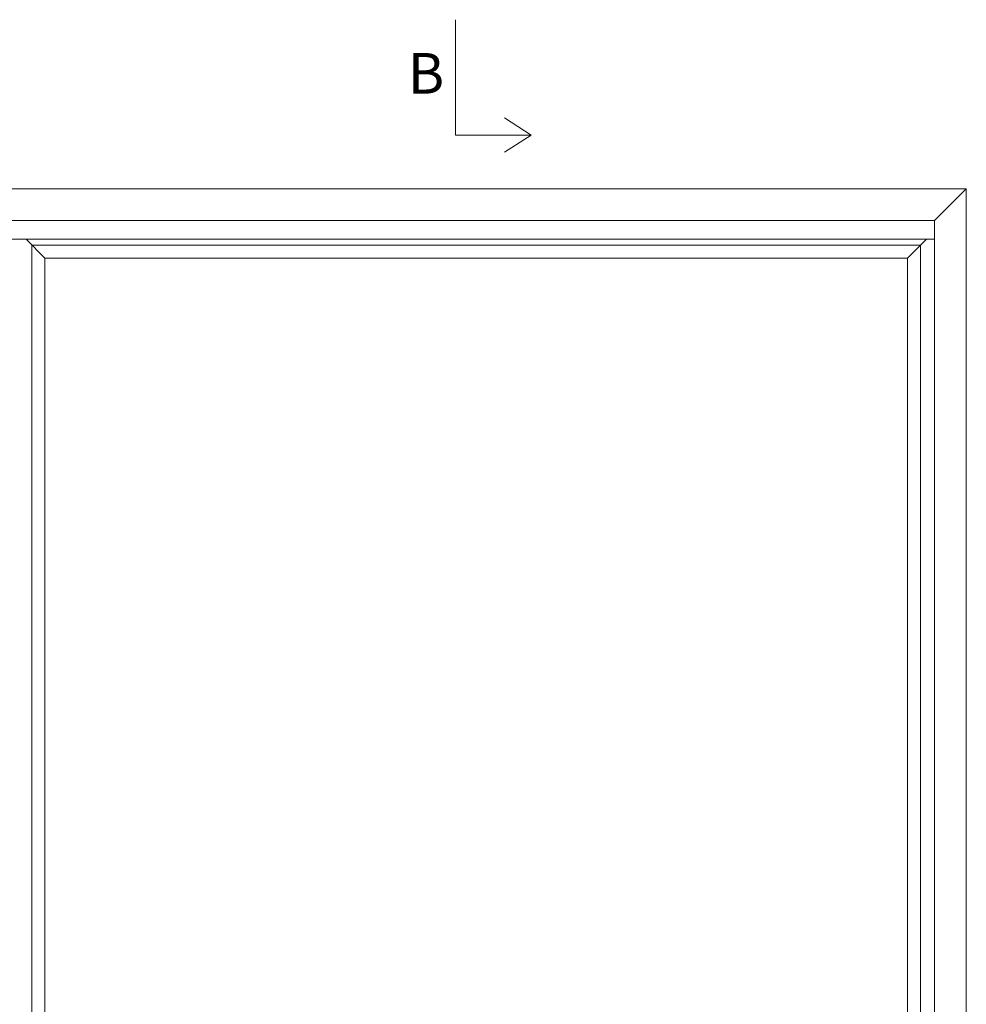
# Model space of a CAD drawing. Units: millimetres. Extents: x -4230 to 4269, y 1010 to 3890.
# Drawn here: x -1690 to -1457, y 1847 to 2090 of the extents above; entities that cross this region are included whole.
import ezdxf

# ---------------------------------------------------------------- set-up
doc = ezdxf.new("R2010")
doc.units = ezdxf.units.MM
doc.styles.get("Standard").update_dxf_attribs({"font": 'txt.shx', "height": 5})

# ---------------------------------------------------------------- blocks, each defined once
blk = doc.blocks.new('A$Cb9b87cea')
at = {"lineweight": 9}
for q in [(0, 6.58), (8.52, 6.58)]:
    blk.add_line((4.26, 0), q, dxfattribs=at)
blk.add_lwpolyline([(32.65, 18.66), (4.26, 18.66), (4.26, 0)], dxfattribs=at)

msp = doc.modelspace()

# ---------------------------------------------------------------- linework, layer by layer
at = {"lineweight": 9}
for p, q in [((-1936.96, 2048.12), (-1456.96, 2048.12)), ((-1464.76, 2040.32), (-1456.96, 2048.12)), ((-1456.96, 2048.12), (-1456.96, 1628.12)), ((-1929.16, 2040.32), (-1464.76, 2040.32)), ((-1464.76, 2040.32), (-1464.76, 1629.32)), ((-1929.16, 2035.72), (-1464.76, 2035.72)), ((-1683.9, 2031.1), (-1688.53, 2035.72)), ((-1687.1, 1636.74), (-1687.1, 2034.3)), ((-1468.21, 2034.3), (-1687.1, 2034.3)), ((-1471.41, 2031.1), (-1466.78, 2035.72)), ((-1468.21, 1636.74), (-1468.21, 2034.3)), ((-1683.9, 1639.94), (-1683.9, 2031.1)), ((-1471.41, 2031.1), (-1683.9, 2031.1)), ((-1471.41, 1639.94), (-1471.41, 2031.1))]:
    msp.add_line(p, q, dxfattribs=at)

# ---------------------------------------------------------------- block references
at = {"lineweight": 9, "rotation": 90.00000000000001}
msp.add_blockref('A$Cb9b87cea', (-1564.1, 2057.13), dxfattribs=at)

# ---------------------------------------------------------------- texts
at = {"lineweight": 9, "insert": (-1594.52, 2081.58), "char_height": 10, "width": 6.6667, "attachment_point": 1}
msp.add_mtext('B', dxfattribs=at)

doc.saveas('drawing.dxf')
